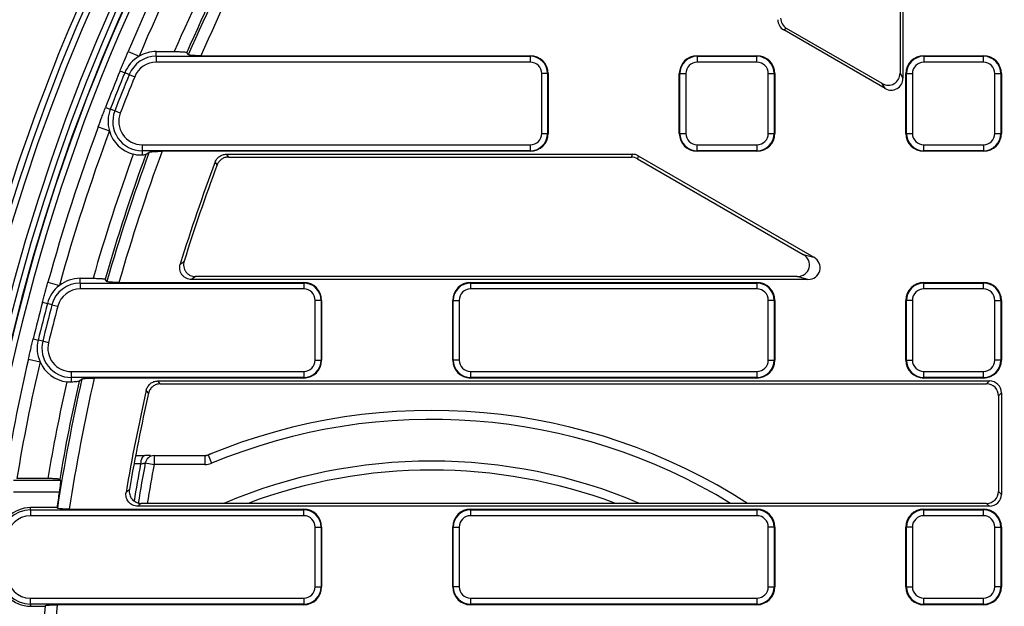
# Model space of a CAD drawing. Units: millimetres. Extents: x 0 to 407, y -4 to 286.
# Drawn here: x 56 to 89, y 176 to 195 of the extents above; entities that cross this region are included whole.
import ezdxf

# ---------------------------------------------------------------- set-up
doc = ezdxf.new("R2010")
doc.units = ezdxf.units.MM

msp = doc.modelspace()

# ---------------------------------------------------------------- linework, layer by layer
at = {"color": 7, "linetype": 'Continuous', "lineweight": 25}
for p, q in [((85.187417, 218.516973), (85.187417, 193.418983)), ((85.09118, 218.336782), (85.09118, 193.585671)), ((81.282894, 195.094202), (81.186656, 195.038639)), ((84.589701, 193.073891), (81.186656, 195.038639)), ((84.493463, 193.240579), (81.282894, 195.094202)), ((59.186851, 194.314211), (59.555097, 194.158647)), ((60.131338, 194.31501), (60.735329, 194.31501)), ((60.131338, 194.156006), (60.131338, 194.31501)), ((61.205848, 194.206974), (61.156025, 194.283065)), ((60.131338, 194.156006), (72.683417, 194.156006)), ((60.131338, 194.156006), (60.131338, 193.956767)), ((72.683417, 193.956767), (60.131338, 193.956767)), ((61.626766, 194.175028), (72.683417, 194.175028)), ((72.683417, 194.156006), (72.683417, 194.175028)), ((72.683417, 194.156006), (72.683417, 193.956767)), ((78.283417, 194.156006), (78.283417, 194.175028)), ((78.283417, 194.175028), (80.287417, 194.175028)), ((78.283417, 194.156006), (78.283417, 193.956767)), ((78.283417, 194.156006), (80.287417, 194.156006)), ((80.287417, 193.956767), (78.283417, 193.956767)), ((80.287417, 194.156006), (80.287417, 194.175028)), ((80.287417, 193.956767), (80.287417, 194.156006)), ((85.887417, 194.156006), (85.887417, 194.175028)), ((85.887417, 194.175028), (87.891417, 194.175028)), ((85.887417, 194.156006), (85.887417, 193.956767)), ((85.887417, 194.156006), (87.891417, 194.156006)), ((87.891417, 193.956767), (85.887417, 193.956767)), ((87.891417, 194.156006), (87.891417, 194.175028)), ((87.891417, 193.956767), (87.891417, 194.156006)), ((58.917131, 193.672247), (59.076383, 193.607033)), ((59.223528, 193.546777), (59.076383, 193.607033)), ((59.223528, 193.546777), (59.407907, 193.471274)), ((73.065156, 191.571028), (73.065156, 193.575028)), ((73.264395, 193.575028), (73.065156, 193.575028)), ((73.264395, 193.575028), (73.264395, 191.571028)), ((73.264395, 193.575028), (73.283417, 193.575028)), ((73.283417, 193.575028), (73.283417, 191.571028)), ((77.70244, 193.575028), (77.683417, 193.575028)), ((77.683417, 191.571028), (77.683417, 193.575028)), ((77.70244, 193.575028), (77.901679, 193.575028)), ((77.70244, 191.571028), (77.70244, 193.575028)), ((77.901679, 193.575028), (77.901679, 191.571028)), ((80.669156, 191.571028), (80.669156, 193.575028)), ((80.669156, 193.575028), (80.868395, 193.575028)), ((80.868395, 193.575028), (80.868395, 191.571028)), ((80.868395, 193.575028), (80.887417, 193.575028)), ((80.887417, 193.575028), (80.887417, 191.571028)), ((85.09118, 193.585671), (85.187417, 193.418983)), ((85.30644, 193.575028), (85.287417, 193.575028)), ((85.287417, 191.571028), (85.287417, 193.575028)), ((85.30644, 191.571028), (85.30644, 193.575028)), ((85.30644, 193.575028), (85.505679, 193.575028)), ((85.505679, 193.575028), (85.505679, 191.571028)), ((88.273156, 191.571028), (88.273156, 193.575028)), ((88.273156, 193.575028), (88.472395, 193.575028)), ((88.472395, 193.575028), (88.472395, 191.571028)), ((88.472395, 193.575028), (88.491417, 193.575028)), ((88.491417, 193.575028), (88.491417, 191.571028)), ((84.589701, 193.073891), (84.493463, 193.240579)), ((58.428612, 192.442677), (58.589196, 192.380817)), ((58.737573, 192.323659), (58.589196, 192.380817)), ((58.923494, 192.252039), (58.737573, 192.323659)), ((58.184218, 191.79065), (58.558817, 191.651076)), ((73.065156, 191.571028), (73.264395, 191.571028)), ((73.264395, 191.571028), (73.283417, 191.571028)), ((77.70244, 191.571028), (77.683417, 191.571028)), ((77.70244, 191.571028), (77.901679, 191.571028)), ((80.669156, 191.571028), (80.868395, 191.571028)), ((80.868395, 191.571028), (80.887417, 191.571028)), ((85.30644, 191.571028), (85.287417, 191.571028)), ((85.30644, 191.571028), (85.505679, 191.571028)), ((88.273156, 191.571028), (88.472395, 191.571028)), ((88.472395, 191.571028), (88.491417, 191.571028)), ((59.652978, 191.18929), (59.652978, 190.990051)), ((59.652978, 191.18929), (72.683417, 191.18929)), ((72.683417, 190.990051), (59.652978, 190.990051)), ((59.652978, 190.990051), (59.652978, 190.841351)), ((72.683417, 191.18929), (72.683417, 190.990051)), ((72.683417, 190.990051), (72.683417, 190.971028)), ((78.283417, 191.18929), (80.287417, 191.18929)), ((78.283417, 190.990051), (78.283417, 191.18929)), ((80.287417, 190.990051), (78.283417, 190.990051)), ((78.283417, 190.990051), (78.283417, 190.971028)), ((80.287417, 191.18929), (80.287417, 190.990051)), ((80.287417, 190.990051), (80.287417, 190.971028)), ((85.887417, 190.990051), (85.887417, 191.18929)), ((85.887417, 191.18929), (87.891417, 191.18929)), ((87.891417, 190.990051), (85.887417, 190.990051)), ((85.887417, 190.990051), (85.887417, 190.971028)), ((87.891417, 191.18929), (87.891417, 190.990051)), ((87.891417, 190.990051), (87.891417, 190.971028)), ((59.783392, 190.862992), (59.892456, 190.939083)), ((72.683417, 190.971028), (60.329247, 190.971028)), ((62.48322, 190.871028), (76.1072, 190.871028)), ((62.54978, 190.774791), (76.081413, 190.774791)), ((76.081413, 190.774791), (76.1072, 190.871028)), ((76.306439, 190.817642), (76.280652, 190.721405)), ((76.280652, 190.721405), (81.841521, 187.510836)), ((76.306439, 190.817642), (82.200685, 187.414598)), ((80.287417, 190.971028), (78.283417, 190.971028)), ((87.891417, 190.971028), (85.887417, 190.971028)), ((81.841521, 187.510836), (82.200685, 187.414598)), ((57.580093, 186.552006), (57.580093, 186.71101)), ((57.580093, 186.71101), (58.011644, 186.71101)), ((81.642282, 186.767266), (61.446334, 186.767266)), ((82.001446, 186.671028), (81.642282, 186.767266)), ((56.495983, 186.578252), (56.881279, 186.471705)), ((57.580093, 186.552006), (57.580093, 186.352767)), ((57.580093, 186.552006), (65.079417, 186.552006)), ((65.079417, 186.352767), (57.580093, 186.352767)), ((58.474343, 186.602974), (58.417005, 186.679065)), ((58.879737, 186.571028), (65.079417, 186.571028)), ((82.001446, 186.671028), (61.315703, 186.671028)), ((65.079417, 186.552006), (65.079417, 186.571028)), ((65.079417, 186.552006), (65.079417, 186.352767)), ((70.679417, 186.552006), (70.679417, 186.571028)), ((70.679417, 186.571028), (80.287417, 186.571028)), ((70.679417, 186.552006), (70.679417, 186.352767)), ((70.679417, 186.552006), (80.287417, 186.552006)), ((80.287417, 186.352767), (70.679417, 186.352767)), ((80.287417, 186.552006), (80.287417, 186.571028)), ((80.287417, 186.552006), (80.287417, 186.352767)), ((85.887417, 186.552006), (85.887417, 186.571028)), ((85.887417, 186.571028), (87.891417, 186.571028)), ((85.887417, 186.352767), (85.887417, 186.552006)), ((85.887417, 186.552006), (87.891417, 186.552006)), ((87.891417, 186.352767), (85.887417, 186.352767)), ((87.891417, 186.552006), (87.891417, 186.571028)), ((87.891417, 186.352767), (87.891417, 186.552006)), ((56.311703, 185.906755), (56.478061, 185.862722)), ((56.631772, 185.822037), (56.478061, 185.862722)), ((56.631772, 185.822037), (56.824379, 185.771056)), ((65.660395, 185.971028), (65.461156, 185.971028)), ((65.461156, 183.967028), (65.461156, 185.971028)), ((65.660395, 185.971028), (65.660395, 183.967028)), ((65.660395, 185.971028), (65.679417, 185.971028)), ((65.679417, 185.971028), (65.679417, 183.967028)), ((70.09844, 185.971028), (70.079417, 185.971028)), ((70.079417, 183.967028), (70.079417, 185.971028)), ((70.09844, 185.971028), (70.297679, 185.971028)), ((70.09844, 183.967028), (70.09844, 185.971028)), ((70.297679, 185.971028), (70.297679, 183.967028)), ((80.669156, 183.967028), (80.669156, 185.971028)), ((80.868395, 185.971028), (80.669156, 185.971028)), ((80.868395, 185.971028), (80.868395, 183.967028)), ((80.868395, 185.971028), (80.887417, 185.971028)), ((80.887417, 185.971028), (80.887417, 183.967028)), ((85.30644, 185.971028), (85.287417, 185.971028)), ((85.287417, 183.967028), (85.287417, 185.971028)), ((85.30644, 183.967028), (85.30644, 185.971028)), ((85.505679, 185.971028), (85.30644, 185.971028)), ((85.505679, 185.971028), (85.505679, 183.967028)), ((88.273156, 183.967028), (88.273156, 185.971028)), ((88.273156, 185.971028), (88.472395, 185.971028)), ((88.472395, 185.971028), (88.472395, 183.967028)), ((88.472395, 185.971028), (88.491417, 185.971028)), ((88.491417, 185.971028), (88.491417, 183.967028)), ((55.999444, 184.677185), (56.166654, 184.636505)), ((56.321153, 184.598919), (56.166654, 184.636505)), ((56.514745, 184.551821), (56.321153, 184.598919)), ((55.840996, 183.999128), (56.230442, 183.908923)), ((65.461156, 183.967028), (65.660395, 183.967028)), ((65.660395, 183.967028), (65.679417, 183.967028)), ((70.09844, 183.967028), (70.079417, 183.967028)), ((70.297679, 183.967028), (70.09844, 183.967028)), ((80.669156, 183.967028), (80.868395, 183.967028)), ((80.868395, 183.967028), (80.887417, 183.967028)), ((85.30644, 183.967028), (85.287417, 183.967028)), ((85.30644, 183.967028), (85.505679, 183.967028)), ((88.472395, 183.967028), (88.273156, 183.967028)), ((88.472395, 183.967028), (88.491417, 183.967028)), ((57.274328, 183.58529), (65.079417, 183.58529)), ((57.274328, 183.58529), (57.274328, 183.386051)), ((65.079417, 183.386051), (57.274328, 183.386051)), ((57.274328, 183.386051), (57.274328, 183.229441)), ((65.079417, 183.58529), (65.079417, 183.386051)), ((65.079417, 183.386051), (65.079417, 183.367028)), ((70.679417, 183.58529), (80.287417, 183.58529)), ((70.679417, 183.58529), (70.679417, 183.386051)), ((80.287417, 183.386051), (70.679417, 183.386051)), ((70.679417, 183.386051), (70.679417, 183.367028)), ((80.287417, 183.58529), (80.287417, 183.386051)), ((80.287417, 183.386051), (80.287417, 183.367028)), ((85.887417, 183.386051), (85.887417, 183.58529)), ((85.887417, 183.58529), (87.891417, 183.58529)), ((87.891417, 183.386051), (85.887417, 183.386051)), ((85.887417, 183.386051), (85.887417, 183.367028)), ((87.891417, 183.386051), (87.891417, 183.58529)), ((87.891417, 183.386051), (87.891417, 183.367028)), ((57.540379, 183.258992), (57.635645, 183.335083)), ((65.079417, 183.367028), (58.051696, 183.367028)), ((60.186137, 183.267028), (88.09294, 183.267028)), ((60.262846, 183.170791), (87.996702, 183.170791)), ((80.287417, 183.367028), (70.679417, 183.367028)), ((87.891417, 183.367028), (85.887417, 183.367028)), ((87.996702, 183.170791), (88.09294, 183.267028)), ((88.491417, 182.86855), (88.39518, 182.772313)), ((88.39518, 182.772313), (88.39518, 179.561744)), ((88.491417, 182.86855), (88.491417, 179.465506)), ((59.435868, 180.763028), (59.752234, 180.763028)), ((60.057689, 180.763028), (61.760066, 180.763028)), ((60.057689, 180.763028), (60.057689, 180.463028)), ((61.760066, 180.763028), (61.760066, 180.463028)), ((61.858643, 180.779484), (61.79545, 180.766058)), ((61.875045, 180.785937), (61.990025, 180.508845)), ((59.762796, 180.518148), (60.057689, 180.463028)), ((61.760066, 180.463028), (60.057689, 180.463028)), ((55.34536, 179.938692), (56.910316, 179.938692)), ((56.491652, 179.994235), (55.454108, 179.994235)), ((56.890365, 179.96229), (56.910316, 179.938692)), ((56.876888, 179.540214), (55.34536, 179.540214)), ((88.39518, 179.561744), (88.491417, 179.465506)), ((87.996702, 179.163266), (59.624535, 179.163266)), ((88.09294, 179.067028), (87.996702, 179.163266)), ((56.794937, 179.019522), (55.91489, 179.019522)), ((55.91489, 178.948006), (55.91489, 179.019522)), ((55.91489, 178.948006), (55.91489, 178.748767)), ((55.91489, 178.948006), (65.079417, 178.948006)), ((56.812583, 178.998974), (56.794937, 179.019522)), ((57.210808, 178.967028), (65.079417, 178.967028)), ((88.09294, 179.067028), (59.510682, 179.067028)), ((65.079417, 178.948006), (65.079417, 178.967028)), ((65.079417, 178.748767), (65.079417, 178.948006)), ((70.679417, 178.948006), (70.679417, 178.967028)), ((70.679417, 178.967028), (80.287417, 178.967028)), ((70.679417, 178.948006), (80.287417, 178.948006)), ((70.679417, 178.948006), (70.679417, 178.748767)), ((80.287417, 178.948006), (80.287417, 178.967028)), ((80.287417, 178.948006), (80.287417, 178.748767)), ((85.887417, 178.948006), (85.887417, 178.967028)), ((85.887417, 178.967028), (87.891417, 178.967028)), ((85.887417, 178.748767), (85.887417, 178.948006)), ((85.887417, 178.948006), (87.891417, 178.948006)), ((87.891417, 178.948006), (87.891417, 178.967028)), ((87.891417, 178.748767), (87.891417, 178.948006)), ((65.079417, 178.748767), (55.91489, 178.748767)), ((80.287417, 178.748767), (70.679417, 178.748767)), ((87.891417, 178.748767), (85.887417, 178.748767)), ((65.461156, 176.363028), (65.461156, 178.367028)), ((65.461156, 178.367028), (65.660395, 178.367028)), ((65.660395, 178.367028), (65.660395, 176.363028)), ((65.660395, 178.367028), (65.679417, 178.367028)), ((65.679417, 178.367028), (65.679417, 176.363028)), ((70.079417, 176.363028), (70.079417, 178.367028)), ((70.09844, 178.367028), (70.079417, 178.367028)), ((70.09844, 176.363028), (70.09844, 178.367028)), ((70.09844, 178.367028), (70.297679, 178.367028)), ((70.297679, 178.367028), (70.297679, 176.363028)), ((80.669156, 176.363028), (80.669156, 178.367028)), ((80.868395, 178.367028), (80.669156, 178.367028)), ((80.868395, 178.367028), (80.868395, 176.363028)), ((80.868395, 178.367028), (80.887417, 178.367028)), ((80.887417, 178.367028), (80.887417, 176.363028)), ((85.30644, 178.367028), (85.287417, 178.367028)), ((85.287417, 176.363028), (85.287417, 178.367028)), ((85.30644, 176.363028), (85.30644, 178.367028)), ((85.505679, 178.367028), (85.30644, 178.367028)), ((85.505679, 178.367028), (85.505679, 176.363028)), ((88.273156, 176.363028), (88.273156, 178.367028)), ((88.273156, 178.367028), (88.472395, 178.367028)), ((88.472395, 178.367028), (88.472395, 176.363028)), ((88.472395, 178.367028), (88.491417, 178.367028)), ((88.491417, 178.367028), (88.491417, 176.363028)), ((65.461156, 176.363028), (65.660395, 176.363028)), ((65.660395, 176.363028), (65.679417, 176.363028)), ((70.09844, 176.363028), (70.079417, 176.363028)), ((70.297679, 176.363028), (70.09844, 176.363028)), ((80.669156, 176.363028), (80.868395, 176.363028)), ((80.868395, 176.363028), (80.887417, 176.363028)), ((85.30644, 176.363028), (85.287417, 176.363028)), ((85.30644, 176.363028), (85.505679, 176.363028)), ((88.472395, 176.363028), (88.273156, 176.363028)), ((88.472395, 176.363028), (88.491417, 176.363028)), ((55.91489, 175.98129), (65.079417, 175.98129)), ((55.91489, 175.782051), (55.91489, 175.98129)), ((65.079417, 175.782051), (55.91489, 175.782051)), ((55.91489, 175.782051), (55.91489, 175.710535)), ((65.079417, 175.98129), (65.079417, 175.782051)), ((65.079417, 175.782051), (65.079417, 175.763028)), ((70.679417, 175.98129), (80.287417, 175.98129)), ((70.679417, 175.98129), (70.679417, 175.782051)), ((80.287417, 175.782051), (70.679417, 175.782051)), ((70.679417, 175.782051), (70.679417, 175.763028)), ((80.287417, 175.98129), (80.287417, 175.782051)), ((80.287417, 175.782051), (80.287417, 175.763028)), ((85.887417, 175.98129), (87.891417, 175.98129)), ((85.887417, 175.782051), (85.887417, 175.98129)), ((87.891417, 175.782051), (85.887417, 175.782051)), ((85.887417, 175.782051), (85.887417, 175.763028)), ((87.891417, 175.782051), (87.891417, 175.98129)), ((87.891417, 175.782051), (87.891417, 175.763028)), ((55.91489, 175.710535), (56.38063, 175.710535)), ((56.38063, 175.710535), (56.403286, 175.731083)), ((65.079417, 175.763028), (56.806845, 175.763028)), ((80.287417, 175.763028), (70.679417, 175.763028)), ((87.891417, 175.763028), (85.887417, 175.763028))]:
    msp.add_line(p, q, dxfattribs=at)
at = {"color": 8, "linetype": 'Continuous', "lineweight": 25}
msp.add_line((59.60371, 180.484017), (59.383528, 180.484017), dxfattribs=at)
at = {"color": 7, "linetype": 'Continuous', "lineweight": 25, "flags": 128}
for points in [[(62.48322, 190.871028), (62.515499, 190.824343), (62.54978, 190.774791)], [(62.176854, 190.516709), (62.128827, 190.586613), (62.110454, 190.613371)], [(60.934998, 187.187187), (61.029135, 187.257033), (61.065893, 187.284273)], [(61.446334, 186.767266), (61.373611, 186.713718), (61.315703, 186.671028)], [(60.186137, 183.267028), (60.222965, 183.220809), (60.262846, 183.170791)], [(59.874344, 182.860919), (59.818978, 182.930841), (59.797752, 182.957665)], [(59.752234, 180.763028), (59.724466, 180.757765), (59.697673, 180.742159), (59.672794, 180.716759), (59.650703, 180.682455), (59.632175, 180.640452), (59.617859, 180.592223), (59.608258, 180.539461), (59.60371, 180.484017)], [(59.117703, 179.531481), (59.19982, 179.601383), (59.231686, 179.628483)], [(59.624535, 179.163266), (59.562677, 179.111002), (59.510682, 179.067028)]]:
    msp.add_lwpolyline(points, dxfattribs=at)
at = {"color": 7, "linetype": 'Continuous', "lineweight": 25}
msp.add_circle((117.303417, 169.763028), 80, dxfattribs=at)
for centre, radius, start, end in [((117.303417, 169.763028), 79.901127, 10.13287622, 171.59144312), ((117.303417, 169.763028), 79.701614, 10.13287622, 171.59144312), ((117.303417, 169.763028), 65.00343, 13.98869655, 168.09241003), ((117.303417, 169.763028), 64.803461, 13.98869655, 168.09241003), ((117.303417, 169.763028), 64.196539, 11.02818702, 171.23700448), ((117.303417, 169.763028), 63.99657, 11.02818702, 171.23700448), ((117.303417, 169.763028), 63.78, 83.16466115, 171.7063898), ((117.303417, 169.763028), 63.089586, 151.78022006, 157.09850754), ((117.303417, 169.763028), 62.689829, 151.78022006, 157.09850754), ((117.303417, 169.763028), 61.666429, 152.20081714, 156.53793648), ((117.303417, 169.763028), 61.267951, 152.06296783, 156.40870323), ((117.303417, 169.763028), 61.19186, 151.94461237, 156.45532497), ((117.303417, 169.763028), 60.793382, 151.71008882, 156.3244582), ((117.303417, 169.763028), 65.212952, 155.65357957, 167.94920349), ((60.131338, 193.175028), 1.139982, 90, 120.3633969), ((60.131338, 193.175028), 1.139982, 120.3633969, 157.7308716), ((60.131338, 193.175028), 0.980977, 90, 157.7308716), ((60.131338, 193.175028), 0.781738, 90, 157.7308716), ((72.683417, 193.575028), 0.6, 0, 90), ((72.683417, 193.575028), 0.580977, 0, 90), ((72.683417, 193.575028), 0.381738, 0, 90), ((78.283417, 193.575028), 0.6, 90, 180), ((78.283417, 193.575028), 0.580977, 90, 180), ((78.283417, 193.575028), 0.381738, 90, 180), ((80.287417, 193.575028), 0.6, 0, 90), ((80.287417, 193.575028), 0.580977, 0, 90), ((80.287417, 193.575028), 0.381738, 0, 90), ((85.887417, 193.575028), 0.6, 90, 180), ((85.887417, 193.575028), 0.580977, 90, 180), ((85.887417, 193.575028), 0.381738, 90, 180), ((87.891417, 193.575028), 0.6, 0, 90), ((87.891417, 193.575028), 0.580977, 0, 90), ((87.891417, 193.575028), 0.381738, 0, 90), ((117.303417, 169.763028), 63.092313, 157.73087159, 158.93240577), ((117.303417, 169.763028), 62.919982, 157.73087159, 158.93240577), ((117.303417, 169.763028), 62.760977, 157.73087159, 158.93240577), ((117.303417, 169.763028), 62.561738, 157.73087159, 158.93240577), ((59.652978, 191.971028), 1.139982, 158.9324058, 196.2998805), ((59.652978, 191.971028), 0.980977, 158.9324058, 270), ((59.652978, 191.971028), 0.781738, 158.9324058, 270), ((117.303417, 169.763028), 63.089586, 159.56476981, 164.54215599), ((117.303417, 169.763028), 62.689829, 159.56476981, 164.54215599), ((59.652978, 191.971028), 1.139982, 196.2998805, 255.1762366), ((72.683417, 191.571028), 0.381738, 270, 0), ((72.683417, 191.571028), 0.580977, 270, 0), ((72.683417, 191.571028), 0.6, 270, 0), ((78.283417, 191.571028), 0.6, 180, 270), ((78.283417, 191.571028), 0.580977, 180, 270), ((78.283417, 191.571028), 0.381738, 180, 270), ((80.287417, 191.571028), 0.381738, 270, 0), ((80.287417, 191.571028), 0.580977, 270, 0), ((80.287417, 191.571028), 0.6, 270, 0), ((85.887417, 191.571028), 0.6, 180, 270), ((85.887417, 191.571028), 0.580977, 180, 270), ((85.887417, 191.571028), 0.381738, 180, 270), ((87.891417, 191.571028), 0.381738, 270, 0), ((87.891417, 191.571028), 0.580977, 270, 0), ((87.891417, 191.571028), 0.6, 270, 0), ((117.303417, 169.763028), 61.666429, 159.98536689, 164.04792592), ((117.303417, 169.763028), 61.267951, 159.85554217, 163.97246594), ((117.303417, 169.763028), 61.19186, 159.75348497, 164.02611985), ((117.303417, 169.763028), 60.793382, 159.58277798, 163.9499194), ((117.303417, 169.763028), 59, 159.30485145, 162.82299022), ((117.303417, 169.763028), 58.903762, 159.36998215, 162.69516488), ((57.580093, 185.571028), 1.139982, 90, 127.8070453), ((57.580093, 185.571028), 1.139982, 127.8070453, 165.17452), ((57.580093, 185.571028), 0.980977, 90, 165.17452), ((57.580093, 185.571028), 0.781738, 90, 165.17452), ((65.079417, 185.971028), 0.6, 0, 90), ((65.079417, 185.971028), 0.580977, 0, 90), ((65.079417, 185.971028), 0.381738, 0, 90), ((70.679417, 185.971028), 0.6, 90, 180), ((70.679417, 185.971028), 0.580977, 90, 180), ((70.679417, 185.971028), 0.381738, 90, 180), ((80.287417, 185.971028), 0.6, 0, 90), ((80.287417, 185.971028), 0.580977, 0, 90), ((80.287417, 185.971028), 0.381738, 0, 90), ((85.887417, 185.971028), 0.6, 90, 180), ((85.887417, 185.971028), 0.580977, 90, 180), ((85.887417, 185.971028), 0.381738, 90, 180), ((87.891417, 185.971028), 0.6, 0, 90), ((87.891417, 185.971028), 0.580977, 0, 90), ((87.891417, 185.971028), 0.381738, 0, 90), ((117.303417, 169.763028), 63.092313, 165.17452004, 166.32659358), ((117.303417, 169.763028), 62.919982, 165.17452004, 166.32659358), ((117.303417, 169.763028), 62.760977, 165.17452004, 166.32659358), ((117.303417, 169.763028), 62.561738, 165.17452004, 166.32659358), ((57.274328, 184.367028), 1.139982, 166.3265936, 203.6940683), ((57.274328, 184.367028), 0.980977, 166.3265936, 270), ((57.274328, 184.367028), 0.781738, 166.3265936, 270), ((117.303417, 169.763028), 63.089829, 166.95895763, 170.83839121), ((117.303417, 169.763028), 62.689829, 166.95895763, 170.60710542), ((57.274328, 184.367028), 1.139982, 203.6940683, 262.5704244), ((65.079417, 183.967028), 0.381738, 270, 0), ((65.079417, 183.967028), 0.580977, 270, 0), ((65.079417, 183.967028), 0.6, 270, 0), ((70.679417, 183.967028), 0.6, 180, 270), ((70.679417, 183.967028), 0.580977, 180, 270), ((70.679417, 183.967028), 0.381738, 180, 270), ((80.287417, 183.967028), 0.381738, 270, 0), ((80.287417, 183.967028), 0.580977, 270, 0), ((80.287417, 183.967028), 0.6, 270, 0), ((85.887417, 183.967028), 0.6, 180, 270), ((85.887417, 183.967028), 0.580977, 180, 270), ((85.887417, 183.967028), 0.381738, 180, 270), ((87.891417, 183.967028), 0.381738, 270, 0), ((87.891417, 183.967028), 0.580977, 270, 0), ((87.891417, 183.967028), 0.6, 270, 0), ((117.303417, 169.763028), 61.666429, 167.37955471, 170.44977577), ((117.303417, 169.763028), 61.19186, 167.18551037, 171.3189304), ((117.303417, 169.763028), 61.267951, 167.27465565, 170.41737342), ((117.303417, 169.763028), 60.793382, 167.06918359, 171.29204525), ((117.303417, 169.763028), 59, 167.07720451, 170.4698261), ((117.303417, 169.763028), 58.903762, 167.1522652, 170.35841819), ((69.373656, 162.7149), 19.565059, 57.2142251, 112.5360962), ((60.057689, 180.463028), 0.3, 90, 169.4128104), ((61.760066, 181.063028), 0.3, 270, 292.5360962), ((117.303417, 169.763028), 58.537131, 169.41281042, 170.74860671), ((61.760066, 181.063028), 0.6, 270, 292.5360962), ((69.373656, 162.7149), 17.565059, 69.4596494, 110.5403506), ((117.303417, 169.763028), 61.212408, 170.80903346, 171.30241066), ((55.91489, 177.967028), 1.052493, 90, 180), ((55.91489, 177.967028), 0.980977, 90, 180), ((65.079417, 178.367028), 0.6, 0, 90), ((65.079417, 178.367028), 0.580977, 0, 90), ((70.679417, 178.367028), 0.6, 90, 180), ((70.679417, 178.367028), 0.580977, 90, 180), ((80.287417, 178.367028), 0.6, 0, 90), ((80.287417, 178.367028), 0.580977, 0, 90), ((85.887417, 178.367028), 0.6, 90, 180), ((85.887417, 178.367028), 0.580977, 90, 180), ((87.891417, 178.367028), 0.6, 0, 90), ((87.891417, 178.367028), 0.580977, 0, 90), ((55.91489, 177.967028), 0.781738, 90, 180), ((65.079417, 178.367028), 0.381738, 0, 90), ((70.679417, 178.367028), 0.381738, 90, 180), ((80.287417, 178.367028), 0.381738, 0, 90), ((85.887417, 178.367028), 0.381738, 90, 180), ((87.891417, 178.367028), 0.381738, 0, 90), ((55.91489, 176.763028), 1.052493, 180, 270), ((55.91489, 176.763028), 0.980977, 180, 270), ((55.91489, 176.763028), 0.781738, 180, 270), ((65.079417, 176.363028), 0.381738, 270, 0), ((65.079417, 176.363028), 0.580977, 270, 0), ((65.079417, 176.363028), 0.6, 270, 0), ((70.679417, 176.363028), 0.6, 180, 270), ((70.679417, 176.363028), 0.580977, 180, 270), ((70.679417, 176.363028), 0.381738, 180, 270), ((80.287417, 176.363028), 0.381738, 270, 0), ((80.287417, 176.363028), 0.580977, 270, 0), ((80.287417, 176.363028), 0.6, 270, 0), ((85.887417, 176.363028), 0.6, 180, 270), ((85.887417, 176.363028), 0.580977, 180, 270), ((85.887417, 176.363028), 0.381738, 180, 270), ((87.891417, 176.363028), 0.381738, 270, 0), ((87.891417, 176.363028), 0.580977, 270, 0), ((87.891417, 176.363028), 0.6, 270, 0), ((117.303417, 169.763028), 61.19186, 174.40303372, 185.59696628), ((117.303417, 169.763028), 60.793382, 174.33597497, 185.66402503)]:
    msp.add_arc(centre, radius, start, end, dxfattribs=at)
at = {"color": 8, "linetype": 'Continuous', "lineweight": 25}
for centre, radius, start, end in [((117.303417, 169.763028), 63.79746, 10.84164668, 171.70867561), ((117.303417, 169.763028), 63.58, 83.16466115, 171.67666289), ((69.373656, 162.7149), 19.265059, 58.6266083, 112.5360962), ((117.451942, 169.74204), 58.837131, 169.48042789, 170.71563757), ((117.303417, 169.763028), 58.237131, 169.41281042, 170.71107126), ((69.373656, 162.7149), 17.865059, 67.0286838, 112.9713162)]:
    msp.add_arc(centre, radius, start, end, dxfattribs=at)
at = {"color": 7, "linetype": 'Continuous', "lineweight": 25}
for centre, major_axis, ratio, start_param, end_param in [((81.388945, 195.385492), (0.348173, 0.201018), 0.994935885, 2.62018948, 3.662995827), ((81.485183, 195.441055), (0.348173, 0.201018), 0.994935885, 2.62018948, 3.662995827), ((84.689652, 193.590954), (-0.203039, 0.351673), 0.985034259, 2.100948928, 4.18223638), ((84.78589, 193.424266), (-0.203039, 0.351673), 0.985034259, 2.100948928, 4.18223638), ((76.080596, 190.373263), (-0.103951, -0.387952), 0.995923158, 2.880812754, 3.402372553), ((76.106383, 190.4695), (-0.103951, -0.387952), 0.995923158, 2.880812754, 3.402372553), ((81.630899, 187.168794), (-0.407848, 0.109282), 0.947339976, 1.846440088, 4.436745219), ((81.990063, 187.072556), (-0.407848, 0.109282), 0.947339976, 1.846440088, 4.436745219), ((87.993652, 182.769263), (-0.284999, -0.284999), 0.992432509, 2.359992588, 3.923192719), ((88.08989, 182.8655), (-0.284999, -0.284999), 0.992432509, 2.359992588, 3.923192719), ((87.993652, 179.564794), (-0.284999, 0.284999), 0.992432509, 2.359992588, 3.923192719), ((88.08989, 179.468556), (-0.284999, 0.284999), 0.992432509, 2.359992588, 3.923192719)]:
    msp.add_ellipse(centre, major_axis=major_axis, ratio=ratio, start_param=start_param, end_param=end_param, dxfattribs=at)
for points, knots in [([(58.917131, 193.672247), (58.939339, 193.726479), (58.9616, 193.780265), (59.006237, 193.887227), (59.028615, 193.940414), (59.095964, 194.099861), (59.141317, 194.206424), (59.186851, 194.314211)], [0, 0, 0, 0, 0.25, 0.25, 0.5, 0.5, 1, 1, 1, 1]), ([(60.735329, 194.31501), (60.786407, 194.31501), (60.838152, 194.314273), (60.93451, 194.311362), (60.980533, 194.309138), (61.058783, 194.303442), (61.092143, 194.299879), (61.127328, 194.293944), (61.13687, 194.291822), (61.150435, 194.287503), (61.15456, 194.285304), (61.156025, 194.283065)], [0, 0, 0, 0, 0.25, 0.25, 0.5, 0.5, 0.75, 0.75, 0.875, 0.875, 1, 1, 1, 1]), ([(61.626766, 194.175028), (61.601243, 194.175028), (61.575805, 194.175206), (61.52511, 194.175934), (61.499901, 194.176488), (61.451668, 194.177942), (61.428387, 194.178844), (61.383602, 194.181021), (61.362061, 194.182306), (61.322837, 194.185156), (61.304884, 194.186733), (61.272516, 194.190209), (61.25819, 194.19211), (61.222953, 194.19804), (61.208807, 194.202457), (61.205848, 194.206974)], [0, 0, 0, 0, 0.125, 0.125, 0.25, 0.25, 0.375, 0.375, 0.5, 0.5, 0.625, 0.625, 0.75, 0.75, 1, 1, 1, 1]), ([(58.184218, 191.79065), (58.224992, 191.900082), (58.265124, 192.008675), (58.325568, 192.170876), (58.345794, 192.224921), (58.386757, 192.333417), (58.407503, 192.387879), (58.428612, 192.442677)], [0, 0, 0, 0, 0.5, 0.5, 0.75, 0.75, 1, 1, 1, 1]), ([(59.652978, 190.841351), (59.6329, 190.839742), (59.611473, 190.838844), (59.566031, 190.838892), (59.541736, 190.839863), (59.491741, 190.844099), (59.466231, 190.847324), (59.414191, 190.856272), (59.387374, 190.862092), (59.361318, 190.868988)], [0, 0, 0, 0, 0.25, 0.25, 0.5, 0.5, 0.75, 0.75, 1, 1, 1, 1]), ([(59.783392, 190.862992), (59.780435, 190.860927), (59.775311, 190.858908), (59.760901, 190.854958), (59.75149, 190.853012), (59.718021, 190.847505), (59.688395, 190.844188), (59.652978, 190.841351)], [0, 0, 0, 0, 0.25, 0.25, 0.5, 0.5, 1, 1, 1, 1]), ([(59.892456, 190.939083), (59.895706, 190.941348), (59.90154, 190.943544), (59.918003, 190.947807), (59.92878, 190.949895), (59.95455, 190.95383), (59.96943, 190.955671), (60.002994, 190.95911), (60.021829, 190.960715), (60.061892, 190.963571), (60.083247, 190.964838), (60.128569, 190.967055), (60.152475, 190.967996), (60.225507, 190.970246), (60.27773, 190.971028), (60.329247, 190.971028)], [0, 0, 0, 0, 0.125, 0.125, 0.25, 0.25, 0.375, 0.375, 0.5, 0.5, 0.625, 0.625, 0.75, 0.75, 1, 1, 1, 1]), ([(62.110454, 190.613371), (62.124771, 190.651269), (62.144356, 190.686084), (62.193935, 190.74962), (62.223311, 190.777343), (62.28929, 190.823039), (62.325885, 190.840894), (62.402273, 190.864789), (62.442706, 190.871028), (62.48322, 190.871028)], [0, 0, 0, 0, 0.25, 0.25, 0.5, 0.5, 0.75, 0.75, 1, 1, 1, 1]), ([(62.54978, 190.774791), (62.509229, 190.774791), (62.469703, 190.768762), (62.392677, 190.74479), (62.356339, 190.727076), (62.290235, 190.681421), (62.260594, 190.653452), (62.211251, 190.590333), (62.191142, 190.554661), (62.176854, 190.516709)], [0, 0, 0, 0, 0.25, 0.25, 0.5, 0.5, 0.75, 0.75, 1, 1, 1, 1]), ([(61.315703, 186.671028), (61.284342, 186.671028), (61.253593, 186.67463), (61.19328, 186.688832), (61.163518, 186.699622), (61.108206, 186.727363), (61.082114, 186.744484), (61.034287, 186.784721), (61.013132, 186.807282), (60.976236, 186.857202), (60.960586, 186.884657), (60.936458, 186.941607), (60.927652, 186.9718), (60.91737, 187.033208), (60.915849, 187.064095), (60.920005, 187.126238), (60.925736, 187.157224), (60.934998, 187.187187)], [0, 0, 0, 0, 0.125, 0.125, 0.25, 0.25, 0.375, 0.375, 0.5, 0.5, 0.625, 0.625, 0.75, 0.75, 0.875, 0.875, 1, 1, 1, 1]), ([(61.065893, 187.284273), (61.056553, 187.254297), (61.050843, 187.223831), (61.046472, 187.161947), (61.047936, 187.130285), (61.058013, 187.069159), (61.066631, 187.039117), (61.090894, 186.981445), (61.106185, 186.954519), (61.142973, 186.904421), (61.164583, 186.881315), (61.21189, 186.841358), (61.238164, 186.823983), (61.293837, 186.795967), (61.322928, 186.785366), (61.383609, 186.770948), (61.414935, 186.767266), (61.446334, 186.767266)], [0, 0, 0, 0, 0.125, 0.125, 0.25, 0.25, 0.375, 0.375, 0.5, 0.5, 0.625, 0.625, 0.75, 0.75, 0.875, 0.875, 1, 1, 1, 1]), ([(58.011644, 186.71101), (58.061596, 186.71101), (58.112215, 186.710233), (58.182455, 186.707963), (58.205361, 186.70701), (58.248615, 186.704756), (58.268772, 186.70347), (58.306152, 186.700577), (58.323542, 186.69895), (58.354048, 186.695469), (58.367223, 186.693619), (58.389393, 186.689699), (58.39839, 186.687612), (58.411298, 186.683398), (58.415358, 186.681251), (58.417005, 186.679065)], [0, 0, 0, 0, 0.25, 0.25, 0.375, 0.375, 0.5, 0.5, 0.625, 0.625, 0.75, 0.75, 0.875, 0.875, 1, 1, 1, 1]), ([(56.311703, 185.906755), (56.326698, 185.963407), (56.341803, 186.019624), (56.372207, 186.131467), (56.387506, 186.187105), (56.433631, 186.353933), (56.464796, 186.465474), (56.495983, 186.578252)], [0, 0, 0, 0, 0.25, 0.25, 0.5, 0.5, 1, 1, 1, 1]), ([(58.879737, 186.571028), (58.85474, 186.571028), (58.829883, 186.571216), (58.780456, 186.571978), (58.755875, 186.572558), (58.709034, 186.57407), (58.686508, 186.575004), (58.643322, 186.577247), (58.622787, 186.578554), (58.566756, 186.582884), (58.535384, 186.586442), (58.491128, 186.594243), (58.477667, 186.598566), (58.474343, 186.602974)], [0, 0, 0, 0, 0.125, 0.125, 0.25, 0.25, 0.375, 0.375, 0.5, 0.5, 0.75, 0.75, 1, 1, 1, 1]), ([(55.840996, 183.999128), (55.867347, 184.112897), (55.89317, 184.225752), (55.932236, 184.394383), (55.945339, 184.450582), (55.971999, 184.563448), (55.985563, 184.620126), (55.999444, 184.677185)], [0, 0, 0, 0, 0.5, 0.5, 0.75, 0.75, 1, 1, 1, 1]), ([(57.274328, 183.229441), (57.250594, 183.228656), (57.226424, 183.228804), (57.177218, 183.231134), (57.151883, 183.233362), (57.12692, 183.236617)], [0, 0, 0, 0, 0.5, 0.5, 1, 1, 1, 1]), ([(57.540379, 183.258992), (57.53628, 183.255716), (57.526964, 183.252542), (57.497885, 183.246401), (57.478801, 183.243577), (57.408541, 183.235813), (57.345568, 183.231796), (57.274328, 183.229441)], [0, 0, 0, 0, 0.25, 0.25, 0.5, 0.5, 1, 1, 1, 1]), ([(57.635645, 183.335083), (57.638416, 183.337294), (57.643574, 183.339446), (57.658397, 183.343637), (57.668176, 183.345693), (57.691914, 183.349602), (57.705717, 183.351438), (57.737056, 183.35488), (57.754795, 183.356499), (57.792868, 183.359395), (57.813237, 183.360682), (57.85662, 183.362939), (57.879766, 183.363909), (57.926962, 183.365451), (57.951208, 183.366036), (58.001018, 183.366828), (58.026533, 183.367028), (58.051696, 183.367028)], [0, 0, 0, 0, 0.125, 0.125, 0.25, 0.25, 0.375, 0.375, 0.5, 0.5, 0.625, 0.625, 0.75, 0.75, 0.875, 0.875, 1, 1, 1, 1]), ([(59.797752, 182.957665), (59.807839, 183.001625), (59.824865, 183.0427), (59.872863, 183.119055), (59.90251, 183.152216), (59.973035, 183.2084), (60.012005, 183.229895), (60.097131, 183.259603), (60.141035, 183.267028), (60.186137, 183.267028)], [0, 0, 0, 0, 0.25, 0.25, 0.5, 0.5, 0.75, 0.75, 1, 1, 1, 1]), ([(60.262846, 183.170791), (60.217699, 183.170791), (60.173814, 183.163367), (60.088579, 183.133601), (60.049604, 183.112083), (59.979031, 183.0558), (59.94937, 183.022573), (59.901399, 182.94611), (59.884383, 182.904935), (59.874344, 182.860919)], [0, 0, 0, 0, 0.25, 0.25, 0.5, 0.5, 0.75, 0.75, 1, 1, 1, 1]), ([(59.942659, 180.763028), (59.932549, 180.763028), (59.889084, 180.763028), (59.811654, 180.763028), (59.752234, 180.763028)], [0, 0, 0, 0, 0.23260086, 1, 1, 1, 1]), ([(61.979119, 180.828772), (61.961112, 180.821421), (61.941346, 180.812486), (61.904578, 180.798791), (61.887981, 180.793543), (61.871788, 180.78843)], [0, 0, 0, 0, 0.25, 0.25, 0.4427377488, 0.4427377488, 0.4427377488, 0.4427377488]), ([(59.60371, 180.484017), (59.627149, 180.488393), (59.648564, 180.492492), (59.687303, 180.500125), (59.704521, 180.503642), (59.732555, 180.50965), (59.743768, 180.512228), (59.758724, 180.516113), (59.762666, 180.517456), (59.762796, 180.518148)], [0, 0, 0, 0, 0.25, 0.25, 0.5, 0.5, 0.75, 0.75, 1, 1, 1, 1]), ([(56.890365, 179.96229), (56.888525, 179.964467), (56.884365, 179.966594), (56.871571, 179.970753), (56.862828, 179.972803), (56.841097, 179.976708), (56.828252, 179.978547), (56.798685, 179.982005), (56.781758, 179.983637), (56.745177, 179.986554), (56.725472, 179.987852), (56.683247, 179.990129), (56.660669, 179.991104), (56.591441, 179.993427), (56.541738, 179.994235), (56.491652, 179.994235)], [0, 0, 0, 0, 0.125, 0.125, 0.25, 0.25, 0.375, 0.375, 0.5, 0.5, 0.625, 0.625, 0.75, 0.75, 1, 1, 1, 1]), ([(56.910316, 179.938692), (56.912157, 179.936515), (56.913563, 179.932061), (56.915541, 179.918759), (56.916112, 179.909802), (56.916367, 179.887734), (56.916059, 179.874768), (56.914596, 179.84505), (56.91342, 179.828096), (56.910298, 179.791549), (56.908355, 179.771908), (56.903716, 179.7299), (56.901008, 179.707473), (56.892086, 179.638811), (56.884886, 179.589644), (56.876888, 179.540214)], [0, 0, 0, 0, 0.125, 0.125, 0.25, 0.25, 0.375, 0.375, 0.5, 0.5, 0.625, 0.625, 0.75, 0.75, 1, 1, 1, 1]), ([(59.510682, 179.067028), (59.481557, 179.067028), (59.452962, 179.070151), (59.396796, 179.082437), (59.36894, 179.091777), (59.290533, 179.127983), (59.243358, 179.163872), (59.187679, 179.229626), (59.171276, 179.253928), (59.14443, 179.305002), (59.133898, 179.331721), (59.111019, 179.415438), (59.108059, 179.474034), (59.117703, 179.531481)], [0, 0, 0, 0, 0.125, 0.125, 0.25, 0.25, 0.5, 0.5, 0.625, 0.625, 0.75, 0.75, 1, 1, 1, 1]), ([(59.231686, 179.628483), (59.226802, 179.599737), (59.225093, 179.570991), (59.227815, 179.513497), (59.232373, 179.484439), (59.254999, 179.400996), (59.282549, 179.348435), (59.338175, 179.282508), (59.359436, 179.262265), (59.405381, 179.227264), (59.430005, 179.212422), (59.508863, 179.175912), (59.566219, 179.163266), (59.624535, 179.163266)], [0, 0, 0, 0, 0.125, 0.125, 0.25, 0.25, 0.5, 0.5, 0.625, 0.625, 0.75, 0.75, 1, 1, 1, 1]), ([(57.210808, 178.967028), (57.186019, 178.967028), (57.161449, 178.967224), (57.112747, 178.968007), (57.088466, 178.968603), (57.042304, 178.970153), (57.02019, 178.971107), (56.977932, 178.973382), (56.957861, 178.974705), (56.90321, 178.979065), (56.872796, 178.982615), (56.829631, 178.990355), (56.816322, 178.994621), (56.812583, 178.998974)], [0, 0, 0, 0, 0.125, 0.125, 0.25, 0.25, 0.375, 0.375, 0.5, 0.5, 0.75, 0.75, 1, 1, 1, 1]), ([(56.403286, 175.731083), (56.408097, 175.735445), (56.422053, 175.739634), (56.455776, 175.745478), (56.468926, 175.747312), (56.498946, 175.750756), (56.516022, 175.752382), (56.552926, 175.755301), (56.572727, 175.756601), (56.615013, 175.758881), (56.637691, 175.759865), (56.684035, 175.761429), (56.707868, 175.762022), (56.756872, 175.762825), (56.78204, 175.763028), (56.806845, 175.763028)], [0, 0, 0, 0, 0.25, 0.25, 0.375, 0.375, 0.5, 0.5, 0.625, 0.625, 0.75, 0.75, 0.875, 0.875, 1, 1, 1, 1])]:
    msp.add_open_spline(points, degree=3, knots=knots, dxfattribs=at)

doc.saveas('drawing.dxf')
